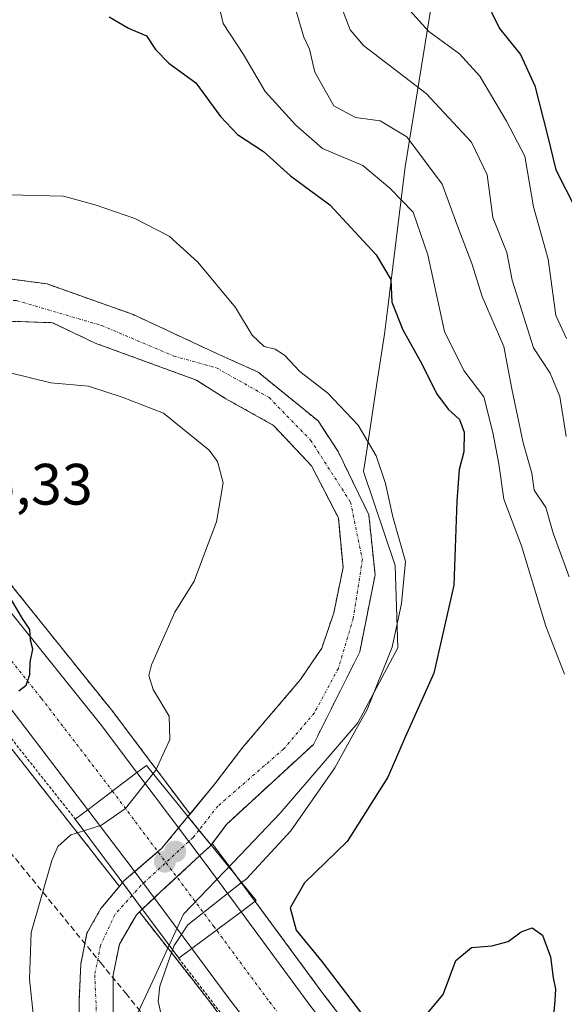
# Model space of a CAD drawing. Units: metres. Extents: x 610450 to 613899, y 4754768 to 4757137.
# Drawn here: x 613019 to 613113, y 4755774 to 4755943 of the extents above; entities that cross this region are included whole.
import ezdxf
from ezdxf.enums import TextEntityAlignment as Align

# ---------------------------------------------------------------- set-up
doc = ezdxf.new("R2010")
doc.units = ezdxf.units.M
doc.header["$MEASUREMENT"] = 0
for name, pattern in [('TRAZO_Y_PUNTO', [1, 0.5, -0.25, 0, -0.25]), ('TRAZOS', [0.75, 0.5, -0.25]), ('TRAZOSX2', [1.5, 1, -0.5])]:
    doc.linetypes.add(name, pattern=pattern)
for name, color, linetype, lineweight in [('Alambrada', 19, 'TRAZOS', 0), ('Arbolado forestal', 92, 'TRAZOS', 0), ('Arbolado forestal CxS', 92, 'Continuous', 0), ('Carretera de calzada única', 19, 'Continuous', 13), ('Carretera de calzada única Cxs', 19, 'Continuous', 13), ('Carretera de calzada única eje', 19, 'TRAZO_Y_PUNTO', 0), ('Carátula', 7, 'Continuous', 5), ('Conducción de agua lineal', 5, 'TRAZOSX2', 0), ('Corriente natural Cxs', 5, 'Continuous', 13), ('Corriente natural eje', 5, 'TRAZO_Y_PUNTO', 0), ('Corriente natural eje oculto', 252, 'TRAZO_Y_PUNTO', 0), ('Corriente natural oculto Cxs', 252, 'Continuous', 13), ('Corriente natural superficial', 5, 'Continuous', 13), ('Corriente natural superficial oculto', 252, 'TRAZO_Y_PUNTO', 13), ('Curva de nivel maestra', 36, 'Continuous', 30), ('Curva de nivel normal', 36, 'Continuous', 0), ('Entidad de ámbito territorial', 19, 'Continuous', 0), ('Entidad de ámbito territorial CxS', 92, 'Continuous', 0), ('Núcleo urbano', 19, 'Continuous', 0), ('Núcleo urbano CxS', 19, 'Continuous', 0), ('Puente', 1, 'Continuous', 0), ('Puente Cxs', 1, 'Continuous', 13), ('Punto de cota en construcción elevada', 7, 'Continuous', 0), ('Punto de cota en terreno', 7, 'Continuous', 0), ('Rótulo de punto de cota en terreno', 19, 'Continuous', 0), ('Suelo desnudo', 252, 'Continuous', 0), ('Suelo desnudo CxS', 43, 'Continuous', 0)]:
    doc.layers.add(name, color=color, linetype=linetype, lineweight=lineweight)
doc.styles.add('Arial', font='txt', dxfattribs={"height": 0.2})

# ---------------------------------------------------------------- blocks, each defined once
blk = doc.blocks.new('*U151')
at = {"layer": 'Arbolado forestal CxS', "color": 92, "linetype": 'Continuous', "lineweight": 0}
for points in [[(612857.16, 4755944.28, 519.39), (612863.51, 4755939.25, 518.97), (612868.53, 4755935.81, 518.59), (612872.77, 4755931.58, 518.87), (612875.41, 4755929.72, 519.03), (612882.29, 4755925.23, 518.72), (612890.23, 4755921.26, 518.77), (612902.93, 4755914.38, 519.42), (612915.1, 4755908.03, 518.54), (612923.3, 4755904.32, 518.17), (612930.71, 4755901.41, 518.79), (612937.85, 4755900.09, 518.87), (612943.41, 4755899.03, 518.7), (612947.45, 4755897.29, 518.66), (612957.15, 4755895.42, 518.29), (613036.28, 4755794.37, 515.61), (613036.19, 4755794.26, 515.6), (613036.08, 4755794.12, 515.59), (613033.1, 4755790.55, 515.53), (613030.72, 4755786.32, 515.68), (613029.66, 4755781.03, 515.78), (613029.4, 4755774.94, 515.71), (613029.4, 4755767.27, 515.73)], [(613035.22, 4755772.83, 516.56), (613035.22, 4755779.18, 516.65), (613036.28, 4755784.47, 515.65), (613039.19, 4755789.5, 515.84), (613039.71, 4755789.99, 515.89), (613048.69, 4755778.53, 522.64), (613052.36, 4755773.78, 523.41)]]:
    blk.add_polyline3d(points, dxfattribs=at)
blk = doc.blocks.new('*U160')
at = {"layer": 'Arbolado forestal CxS', "color": 92, "linetype": 'Continuous', "lineweight": 0}
for points in [[(613086.92, 4755755.55, 523.55), (613071.2, 4755775.99, 523.9), (613059.59, 4755791.77, 522.37), (613059.58, 4755791.77, 522.37), (613053.41, 4755800.13, 516.15), (613052.22, 4755801.72, 516.06), (613054.64, 4755805.01, 516.18), (613069.58, 4755818.76, 516.15), (613077.52, 4755834.63, 516.98), (613080.16, 4755847.86, 516.49), (613079.1, 4755858.18, 516.79), (613073.81, 4755869.03, 517.03), (613070.37, 4755874.32, 517.45), (613060.08, 4755882.7, 517.59), (613053.23, 4755885.78, 517.56), (613038.62, 4755892.6, 517.88), (613023.86, 4755897.84, 517.67), (613008.46, 4755899.91, 517.84)], [(613015.76, 4755891.49, 517.52), (613024.81, 4755891.18, 517.27), (613032.11, 4755887.68, 517.22), (613049.51, 4755881.31, 517.11), (613054.54, 4755878.13, 517.01), (613062.75, 4755873.55, 516.7), (613069.26, 4755866.57, 516.65), (613073.86, 4755857.68, 516.48), (613074.66, 4755849.11, 516.59), (613073.07, 4755841.33, 516.75), (613071.01, 4755835.3, 516.7), (613067.36, 4755829.9, 516.37), (613057.48, 4755818.27, 516.47), (613052.68, 4755811.98, 516.2), (613052.68, 4755811.98, 516.2), (613048.4, 4755806.78, 515.97), (613041.68, 4755815.7, 521.66), (613041.68, 4755815.71, 521.66), (613035.43, 4755824.02, 523.42), (613035.37, 4755824.1, 523.43), (613018.23, 4755845.49, 524.4)]]:
    blk.add_polyline3d(points, dxfattribs=at)
blk = doc.blocks.new('*U161')
at = {"layer": 'Suelo desnudo CxS', "color": 43, "linetype": 'Continuous', "lineweight": 0}
for points in [[(613029.4, 4755767.27, 515.73), (613029.4, 4755774.94, 515.71), (613029.66, 4755781.03, 515.78), (613030.72, 4755786.32, 515.68), (613033.1, 4755790.55, 515.53), (613036.08, 4755794.12, 515.59), (613036.19, 4755794.26, 515.6), (613036.28, 4755794.37, 515.61), (613036.82, 4755795.01, 515.67), (613037.07, 4755795.32, 515.71), (613043.57, 4755800.92, 516.45), (613048.05, 4755806.36, 515.97), (613048.4, 4755806.78, 515.97), (613052.68, 4755811.98, 516.2), (613057.48, 4755818.27, 516.47), (613067.36, 4755829.9, 516.37), (613071.01, 4755835.3, 516.7), (613073.07, 4755841.33, 516.75), (613074.66, 4755849.11, 516.59), (613073.86, 4755857.68, 516.48), (613069.26, 4755866.57, 516.65), (613062.75, 4755873.55, 516.7), (613054.54, 4755878.13, 517.01), (613049.51, 4755881.31, 517.11), (613032.11, 4755887.68, 517.22), (613024.81, 4755891.18, 517.27), (613015.76, 4755891.49, 517.52)], [(613008.46, 4755899.91, 517.84), (613023.86, 4755897.84, 517.67), (613023.86, 4755897.84, 517.67), (613038.62, 4755892.6, 517.88), (613053.23, 4755885.78, 517.56), (613060.08, 4755882.7, 517.59), (613070.37, 4755874.32, 517.45), (613073.81, 4755869.03, 517.03), (613079.1, 4755858.18, 516.79), (613080.16, 4755847.86, 516.49), (613077.52, 4755834.63, 516.98), (613069.58, 4755818.76, 516.15), (613054.64, 4755805.01, 516.18), (613052.22, 4755801.72, 516.06), (613052.03, 4755801.47, 516.06), (613051.83, 4755801.2, 516.06), (613050.83, 4755800.34, 516.1), (613043.42, 4755793.46, 516.7), (613040.21, 4755790.45, 515.92), (613039.71, 4755789.99, 515.89), (613039.19, 4755789.5, 515.84), (613036.28, 4755784.47, 515.65), (613035.22, 4755779.18, 516.65), (613035.22, 4755772.83, 516.56)]]:
    blk.add_polyline3d(points, dxfattribs=at)
blk = doc.blocks.new('*U203')
at = {"layer": 'Curva de nivel normal', "color": 36, "linetype": 'Continuous', "lineweight": 0}
blk.add_polyline3d([(613113.44, 4755847.54, 535), (613110.73, 4755855.02, 535), (613109.48, 4755859.43, 535), (613107.47, 4755862.43, 535), (613107.06, 4755865.34, 535), (613105.6, 4755870.55, 535), (613103.6, 4755879.8, 535), (613102.24, 4755887.08, 535), (613098.53, 4755895.7, 535), (613096.79, 4755901.32, 535), (613094.36, 4755907.64, 535), (613091.7, 4755914.98, 535), (613085.6, 4755923.1, 535), (613081.02, 4755925.85, 535), (613076.81, 4755926.42, 535), (613073.07, 4755928.44, 535), (613069.8, 4755934.19, 535), (613068.89, 4755938.18, 535), (613067.95, 4755940.24, 535), (613063.82, 4755954.29, 535)], dxfattribs=at)
blk = doc.blocks.new('5PATER')
at = {"layer": 'Carátula', "linetype": 'Continuous', "lineweight": 5}
h = blk.add_hatch(color=250, dxfattribs=at)
edge = h.paths.add_edge_path()
edge.add_ellipse((0, 0.01), major_axis=(-1.33, -1.34), ratio=0.999422, start_angle=0, end_angle=360)
blk = doc.blocks.new('5PANOT')
at = {"layer": 'Carátula', "linetype": 'Continuous', "lineweight": 5}
h = blk.add_hatch(color=1, dxfattribs=at)
edge = h.paths.add_edge_path()
edge.add_arc((0, 0), 1.89, 270.0012, 630.0012)

msp = doc.modelspace()

# ---------------------------------------------------------------- linework, layer by layer
at = {"layer": 'Alambrada', "color": 19, "linetype": 'TRAZOS', "lineweight": 0}
for points in [[(612974.46, 4755876.63, 525.68), (612984.29, 4755863.54, 528.48), (612996.53, 4755847.39, 527.06), (613007.72, 4755832.56, 525.52), (613010.29, 4755829.16, 524.89), (613028.71, 4755805.92, 524.73)], [(613046.48, 4755782.02, 529.17), (613069.29, 4755752.18, 523.84), (613067.73, 4755750.71, 524.1), (613120.86, 4755681.67, 522.81), (613162.97, 4755631.73, 521.63), (613232.09, 4755548.35, 519.5), (613260.46, 4755513.14, 518.46), (613264.07, 4755508.16, 518.31), (613268.65, 4755499.58, 518.17), (613271.57, 4755487.1, 518.05), (613273.58, 4755487.05, 518.11)]]:
    msp.add_polyline3d(points, dxfattribs=at)
at = {"layer": 'Arbolado forestal', "color": 92, "linetype": 'TRAZOS', "lineweight": 0}
for points in [[(613052.22, 4755801.72, 516.06), (613054.64, 4755805.01, 516.18), (613069.58, 4755818.76, 516.15), (613077.52, 4755834.63, 516.98), (613080.16, 4755847.86, 516.49), (613079.1, 4755858.18, 516.79), (613073.81, 4755869.03, 517.03), (613070.37, 4755874.32, 517.45), (613060.08, 4755882.7, 517.59), (613053.23, 4755885.78, 517.56), (613038.62, 4755892.6, 517.88), (613023.86, 4755897.84, 517.67), (613008.46, 4755899.91, 517.84), (612996.87, 4755900.38, 518.06), (612986.55, 4755900.54, 518.6), (612977.52, 4755900.72, 518.3)], [(612957.14, 4755895.42, 518.29), (613036.28, 4755794.37, 515.61)], [(612983.86, 4755892.63, 517.63), (613002.03, 4755893, 517.18), (613006.24, 4755892.45, 517.36), (613015.76, 4755891.49, 517.52), (613024.81, 4755891.18, 517.27), (613032.11, 4755887.68, 517.22), (613049.51, 4755881.31, 517.11), (613054.54, 4755878.13, 517.01), (613062.75, 4755873.55, 516.7), (613069.26, 4755866.57, 516.65), (613073.86, 4755857.68, 516.48), (613074.66, 4755849.11, 516.59), (613073.07, 4755841.33, 516.75), (613071.01, 4755835.3, 516.7), (613067.36, 4755829.9, 516.37), (613057.48, 4755818.27, 516.47), (613052.68, 4755811.99, 516.2), (613048.4, 4755806.78, 515.97)], [(612983.86, 4755892.63, 517.63), (612985.74, 4755890.23, 517.49), (612988.33, 4755886.84, 519.16), (612998.08, 4755874, 523.78), (613000.24, 4755871.16, 523.57), (613000.31, 4755871.06, 523.57), (613018.23, 4755845.49, 524.4), (613035.37, 4755824.1, 523.43), (613035.43, 4755824.02, 523.42), (613041.68, 4755815.71, 521.66), (613041.68, 4755815.7, 521.66), (613048.4, 4755806.78, 515.97)], [(613145.82, 4755681.02, 522.28), (613104.17, 4755732.91, 523.07), (613093.75, 4755746.39, 523.38), (613086.92, 4755755.55, 523.55), (613071.2, 4755775.99, 523.9), (613059.59, 4755791.77, 522.37), (613059.58, 4755791.77, 522.37), (613059.58, 4755791.78, 522.36), (613056.39, 4755796.1, 518.34), (613053.41, 4755800.13, 516.15), (613052.22, 4755801.72, 516.06)], [(613036.28, 4755794.37, 515.61), (613036.19, 4755794.26, 515.6), (613036.08, 4755794.12, 515.59), (613033.1, 4755790.55, 515.53), (613030.72, 4755786.32, 515.68), (613029.66, 4755781.03, 515.78), (613029.4, 4755774.94, 515.71), (613029.4, 4755767.27, 515.73), (613030.19, 4755757.75, 515.79), (613032.31, 4755747.96, 514.88), (613038.13, 4755728.64, 515), (613043.69, 4755710.12, 514.43), (613048.19, 4755698.21, 514.1), (613055.67, 4755681.32, 514.27), (613060.74, 4755672.43, 514.73), (613064.26, 4755667.03, 515.18), (613067.79, 4755661.65, 515.42), (613069.98, 4755658.31, 514.66), (613081.52, 4755645.03, 513.83), (613088.93, 4755633.66, 513.58), (613099.78, 4755616.99, 513.76), (613111.16, 4755597.94, 513.2), (613119.89, 4755584.71, 513.75)], [(613122.8, 4755593.97, 514.39), (613107.72, 4755615.13, 513.31), (613096.6, 4755634.45, 513.68), (613086.81, 4755650.32, 513.98), (613077.55, 4755661.44, 514.59), (613069.88, 4755672.02, 515.17), (613061.94, 4755684.98, 514.49), (613054.8, 4755698.48, 514.45), (613050.83, 4755708.8, 514.23), (613047.66, 4755719.38, 514.64), (613043.95, 4755731.02, 514.76), (613039.72, 4755744.25, 514.91), (613036.81, 4755756.95, 515.64), (613035.75, 4755764.89, 516.33), (613035.22, 4755772.83, 516.56), (613035.22, 4755779.18, 516.65), (613036.28, 4755784.47, 515.65), (613039.19, 4755789.5, 515.84), (613039.71, 4755789.99, 515.89)], [(613039.71, 4755789.99, 515.89), (613048.69, 4755778.53, 522.64), (613052.36, 4755773.78, 523.41), (613052.91, 4755773.04, 523.45), (613061.79, 4755761.57, 523.65)]]:
    msp.add_polyline3d(points, dxfattribs=at)
at = {"layer": 'Carretera de calzada única', "color": 19, "linetype": 'Continuous', "lineweight": 13}
for points in [[(612985.94, 4755885.02, 522.25), (612995.69, 4755872.18, 525.02), (612997.85, 4755869.34, 524.85), (613015.83, 4755843.69, 524.96), (613033.03, 4755822.22, 524.37), (613039.28, 4755813.9, 523.1)], [(613030.85, 4755807.52, 523.51), (613012.82, 4755831.09, 524.75), (613010.26, 4755834.48, 524.91), (612999.07, 4755849.31, 525.04), (612986.83, 4755865.46, 525.38), (612976.96, 4755878.46, 525.6)], [(613039.28, 4755813.9, 523.1), (613030.85, 4755807.52, 523.51)], [(613039.28, 4755813.9, 523.1), (613030.85, 4755807.52, 523.51)], [(613039.28, 4755813.9, 523.1), (613051.01, 4755798.34, 516.29), (613057.17, 4755789.99, 523.24)], [(613048.73, 4755783.71, 523.15), (613038.33, 4755797.73, 515.92), (613030.85, 4755807.52, 523.51)], [(613048.73, 4755783.71, 523.15), (613052.96, 4755786.86, 524.11), (613057.17, 4755789.99, 523.24)], [(613048.73, 4755783.71, 523.15), (613052.96, 4755786.86, 524.11), (613057.17, 4755789.99, 523.24)], [(613057.17, 4755789.99, 523.24), (613068.8, 4755774.19, 523.97), (613084.53, 4755753.74, 523.6), (613112.6, 4755716.07, 522.92), (613126.28, 4755698.22, 522.63), (613137.33, 4755684.39, 522.25), (613147.98, 4755670.5, 521.92), (613185.94, 4755625.67, 521.02), (613231.5, 4755573.58, 520.19), (613262.94, 4755537.34, 519.31), (613271.85, 4755527.08, 519.11)], [(613195.78, 4755597.85, 520.57), (613188.1, 4755607.86, 520.91), (613154.92, 4755646.46, 521.84), (613139, 4755665.73, 522.25), (613100.48, 4755715.76, 523.12), (613074.82, 4755749.63, 523.7), (613055.3, 4755774.85, 524.03), (613048.73, 4755783.71, 523.15)]]:
    msp.add_polyline3d(points, dxfattribs=at)
at = {"layer": 'Carretera de calzada única Cxs', "color": 19, "linetype": 'Continuous', "lineweight": 13}
for points in [[(613039.28, 4755813.9, 523.1), (613030.85, 4755807.52, 523.51), (613012.82, 4755831.09, 524.75), (613010.26, 4755834.48, 524.91), (612999.07, 4755849.31, 525.04), (612986.83, 4755865.46, 525.38), (612976.96, 4755878.46, 525.6), (612985.94, 4755885.02, 522.25), (612995.69, 4755872.18, 525.02), (612997.85, 4755869.34, 524.85), (613015.83, 4755843.69, 524.96), (613033.03, 4755822.22, 524.37), (613039.28, 4755813.9, 523.1)], [(613057.17, 4755789.99, 523.24), (613052.96, 4755786.86, 524.11), (613048.73, 4755783.71, 523.15), (613038.33, 4755797.73, 515.92), (613030.85, 4755807.52, 523.51), (613039.28, 4755813.9, 523.1), (613051.01, 4755798.34, 516.29), (613057.17, 4755789.99, 523.24)]]:
    msp.add_polyline3d(points, close=True, dxfattribs=at)
msp.add_polyline3d([(613139, 4755665.73, 522.25), (613100.48, 4755715.76, 523.12), (613074.82, 4755749.63, 523.7), (613055.3, 4755774.85, 524.03), (613048.73, 4755783.71, 523.15), (613052.96, 4755786.86, 524.11), (613057.17, 4755789.99, 523.24), (613068.8, 4755774.19, 523.97), (613084.53, 4755753.74, 523.6), (613112.6, 4755716.07, 522.92), (613126.28, 4755698.22, 522.63)], dxfattribs=at)
at = {"layer": 'Carretera de calzada única eje', "color": 19, "linetype": 'TRAZO_Y_PUNTO', "lineweight": 0}
for points in [[(612981.44, 4755881.74, 525.2), (612985.14, 4755876.89, 525.6), (612991.26, 4755868.82, 525.5), (612992.33, 4755867.4, 525.47), (612998.46, 4755859.33, 525.37), (613007.46, 4755846.5, 525.18), (613013.05, 4755839.09, 525.09), (613014.32, 4755837.4, 525.06), (613022.92, 4755826.66, 524.89), (613035.1, 4755810.73, 524.12)], [(613035.1, 4755810.73, 524.12), (613052.45, 4755787.53, 524.02), (613052.96, 4755786.86, 524.11)], [(613052.96, 4755786.86, 524.11), (613053.06, 4755786.72, 524.12), (613062.05, 4755774.52, 524.17), (613071.82, 4755761.91, 523.95), (613079.67, 4755751.68, 523.77), (613092.51, 4755734.75, 523.45), (613106.53, 4755715.91, 523.11), (613113.39, 4755706.99, 522.93), (613132.64, 4755681.97, 522.47), (613138.17, 4755675.06, 522.31), (613143.48, 4755668.1, 522.2), (613151.46, 4755658.48, 521.99), (613170.42, 4755636.06, 521.5), (613187.01, 4755616.76, 521.06)]]:
    msp.add_polyline3d(points, dxfattribs=at)
at = {"layer": 'Conducción de agua lineal', "color": 5, "linetype": 'TRAZOSX2', "lineweight": 0}
msp.add_polyline3d([(612855.7, 4756240.88, 536.48), (612854.96, 4756192.02, 536.11), (612835.87, 4756190.62, 534.69), (612838, 4756159.2, 533.9), (612845.51, 4756115.93, 532.32), (612856.37, 4756069.43, 528.65), (612874.46, 4756016.48, 526.5), (612900.63, 4755958.52, 521.47), (612929.83, 4755914.31, 518.33), (612958.81, 4755875.73, 521.97), (612961.31, 4755872.41, 522.39), (612976.17, 4755852.62, 524.19), (612992.8, 4755830.48, 523.74), (613033.08, 4755781.23, 515.62), (613037.36, 4755776, 517.57), (613055.14, 4755754.27, 522.41), (613058.22, 4755750.52, 522.64), (613190.1, 4755598.21, 520.26), (613227.47, 4755551.16, 519.33)], dxfattribs=at)
at = {"layer": 'Corriente natural Cxs', "color": 5, "linetype": 'Continuous', "lineweight": 13}
for points in [[(613008.46, 4755899.91, 517.84), (613023.86, 4755897.84, 517.67), (613038.62, 4755892.6, 517.88), (613053.23, 4755885.78, 517.56), (613060.08, 4755882.7, 517.59), (613070.37, 4755874.32, 517.45), (613073.81, 4755869.03, 517.03), (613079.1, 4755858.18, 516.79), (613080.16, 4755847.86, 516.49), (613077.52, 4755834.63, 516.98), (613069.58, 4755818.76, 516.15), (613054.64, 4755805.01, 516.18), (613052.03, 4755801.47, 516.06), (613052.03, 4755801.47, 516.06), (613049.93, 4755804.04, 515.95), (613048.05, 4755806.36, 515.97), (613052.68, 4755811.98, 516.2), (613057.48, 4755818.27, 516.47), (613067.36, 4755829.9, 516.37), (613071.01, 4755835.3, 516.7), (613073.07, 4755841.33, 516.75), (613074.66, 4755849.11, 516.59), (613073.86, 4755857.68, 516.48), (613069.26, 4755866.57, 516.65), (613062.75, 4755873.55, 516.7), (613054.54, 4755878.13, 517.01), (613049.51, 4755881.31, 517.11), (613032.11, 4755887.68, 517.22), (613024.81, 4755891.18, 517.27), (613015.76, 4755891.49, 517.52)], [(613029.4, 4755767.27, 515.73), (613029.4, 4755774.94, 515.71), (613029.66, 4755781.03, 515.78), (613030.72, 4755786.32, 515.68), (613033.1, 4755790.55, 515.53), (613036.08, 4755794.12, 515.59), (613036.19, 4755794.26, 515.6), (613036.82, 4755795.01, 515.67), (613038.45, 4755792.81, 515.7), (613040.21, 4755790.45, 515.92), (613040.21, 4755790.45, 515.92), (613039.19, 4755789.5, 515.84), (613036.28, 4755784.47, 515.65), (613035.22, 4755779.18, 516.65), (613035.22, 4755772.83, 516.56)]]:
    msp.add_polyline3d(points, dxfattribs=at)
at = {"layer": 'Corriente natural eje', "color": 5, "linetype": 'TRAZO_Y_PUNTO', "lineweight": 0}
for points in [[(612979.88, 4755895.61, 517.83), (612998.3, 4755896.1, 517.47), (613018.62, 4755894.99, 517.24), (613033.22, 4755890.7, 517.42), (613045.61, 4755885.46, 517.07), (613052.95, 4755883.42, 517), (613061.96, 4755878.32, 516.75), (613069.1, 4755871.01, 516.82), (613075.93, 4755860.38, 516.49), (613077.99, 4755850.54, 516.38), (613076.4, 4755840.38, 516.35), (613073.86, 4755831.8, 516.93), (613069.74, 4755824.18, 516.09), (613064.5, 4755817.99, 516.11), (613053.19, 4755808.17, 516.1), (613049.93, 4755804.04, 515.95)], [(613038.45, 4755792.81, 515.7), (613035.49, 4755789.5, 515.54), (613033.04, 4755784.2, 515.41), (613032.05, 4755779.18, 515.43), (613032.31, 4755773.62, 515.56), (613032.31, 4755767.53, 515.43), (613032.84, 4755762.24, 515.66), (613033.63, 4755756.69, 515.34), (613034.96, 4755750.07, 514.91), (613044.48, 4755720.44, 514.51), (613047.13, 4755709.33, 514.1), (613050.83, 4755700.6, 514.09), (613059.3, 4755681.81, 514.19), (613066.44, 4755670.43, 515.06), (613073.59, 4755660.38, 514.3), (613083.82, 4755647.34, 513.74), (613085.74, 4755644.65, 513.68), (613098.72, 4755623.34, 513.4), (613113.8, 4755598.99, 513.46)]]:
    msp.add_polyline3d(points, dxfattribs=at)
at = {"layer": 'Corriente natural eje oculto', "color": 252, "linetype": 'TRAZO_Y_PUNTO', "lineweight": 0}
msp.add_polyline3d([(613049.93, 4755804.04, 515.95), (613048.93, 4755802.77, 515.99), (613039.98, 4755794.52, 515.84), (613038.45, 4755792.81, 515.7)], dxfattribs=at)
at = {"layer": 'Corriente natural oculto Cxs', "color": 252, "linetype": 'Continuous', "lineweight": 13}
msp.add_polyline3d([(613052.03, 4755801.47, 516.06), (613051.83, 4755801.2, 516.06), (613050.83, 4755800.34, 516.1), (613043.42, 4755793.46, 516.7), (613040.21, 4755790.45, 515.92), (613038.45, 4755792.81, 515.7), (613036.82, 4755795.01, 515.67), (613037.07, 4755795.32, 515.71), (613043.57, 4755800.92, 516.45), (613048.05, 4755806.36, 515.97), (613049.93, 4755804.04, 515.95), (613052.03, 4755801.47, 516.06)], close=True, dxfattribs=at)
at = {"layer": 'Corriente natural superficial', "color": 5, "linetype": 'Continuous', "lineweight": 13}
for points in [[(612975.97, 4755900.75, 518.29), (612986.55, 4755900.54, 518.6), (612996.87, 4755900.38, 518.06), (613008.46, 4755899.91, 517.84), (613023.86, 4755897.84, 517.67), (613038.62, 4755892.6, 517.88), (613053.23, 4755885.78, 517.56), (613060.08, 4755882.7, 517.59), (613070.37, 4755874.32, 517.45), (613073.81, 4755869.03, 517.03), (613079.1, 4755858.18, 516.79), (613080.16, 4755847.86, 516.49), (613077.52, 4755834.63, 516.98), (613069.58, 4755818.76, 516.15), (613054.64, 4755805.01, 516.18), (613052.03, 4755801.47, 516.06)], [(613048.05, 4755806.36, 515.97), (613052.68, 4755811.98, 516.2), (613057.48, 4755818.27, 516.47), (613067.36, 4755829.9, 516.37), (613071.01, 4755835.3, 516.7), (613073.07, 4755841.33, 516.75), (613074.66, 4755849.11, 516.59), (613073.86, 4755857.68, 516.48), (613069.26, 4755866.57, 516.65), (613062.75, 4755873.55, 516.7), (613054.54, 4755878.13, 517.01), (613049.51, 4755881.31, 517.11), (613032.11, 4755887.68, 517.22), (613024.81, 4755891.18, 517.27), (613015.76, 4755891.49, 517.52), (613006.24, 4755892.45, 517.36), (613002.03, 4755893, 517.18), (612982.18, 4755892.59, 517.82)], [(613048.05, 4755806.36, 515.97), (613049.93, 4755804.04, 515.95), (613052.03, 4755801.47, 516.06)], [(613119.89, 4755584.71, 513.75), (613111.16, 4755597.94, 513.2), (613099.78, 4755616.99, 513.76), (613088.93, 4755633.66, 513.58), (613081.52, 4755645.03, 513.83), (613069.99, 4755658.31, 514.66), (613067.79, 4755661.65, 515.42), (613064.26, 4755667.03, 515.18), (613060.74, 4755672.43, 514.73), (613055.67, 4755681.32, 514.27), (613048.19, 4755698.21, 514.1), (613043.69, 4755710.12, 514.43), (613038.13, 4755728.64, 515), (613032.31, 4755747.96, 514.88), (613030.19, 4755757.75, 515.79), (613029.4, 4755767.27, 515.73), (613029.4, 4755774.94, 515.71), (613029.66, 4755781.03, 515.78), (613030.72, 4755786.32, 515.68), (613033.1, 4755790.55, 515.53), (613036.08, 4755794.12, 515.59), (613036.19, 4755794.26, 515.6), (613036.82, 4755795.01, 515.67)], [(613040.21, 4755790.45, 515.92), (613038.45, 4755792.81, 515.7), (613036.82, 4755795.01, 515.67)], [(613040.21, 4755790.45, 515.92), (613039.19, 4755789.5, 515.84), (613036.28, 4755784.47, 515.65), (613035.22, 4755779.18, 516.65), (613035.22, 4755772.83, 516.56), (613035.75, 4755764.89, 516.33), (613036.81, 4755756.95, 515.64), (613039.72, 4755744.25, 514.91), (613043.95, 4755731.02, 514.76), (613047.66, 4755719.38, 514.64), (613050.83, 4755708.8, 514.23), (613054.8, 4755698.48, 514.45), (613061.94, 4755684.98, 514.49), (613069.88, 4755672.02, 515.17), (613077.55, 4755661.44, 514.59), (613086.81, 4755650.32, 513.98), (613096.6, 4755634.45, 513.68), (613107.72, 4755615.13, 513.31), (613122.8, 4755593.97, 514.39)]]:
    msp.add_polyline3d(points, dxfattribs=at)
at = {"layer": 'Corriente natural superficial oculto', "color": 252, "linetype": 'TRAZO_Y_PUNTO', "lineweight": 13}
for points in [[(613036.82, 4755795.01, 515.67), (613037.07, 4755795.32, 515.71), (613043.57, 4755800.92, 516.45), (613048.05, 4755806.36, 515.97)], [(613048.05, 4755806.36, 515.97), (613049.93, 4755804.04, 515.95), (613052.03, 4755801.47, 516.06)], [(613052.03, 4755801.47, 516.06), (613051.83, 4755801.2, 516.06), (613050.83, 4755800.34, 516.1), (613043.42, 4755793.46, 516.7), (613040.21, 4755790.45, 515.92)], [(613040.21, 4755790.45, 515.92), (613038.45, 4755792.81, 515.7), (613036.82, 4755795.01, 515.67)]]:
    msp.add_polyline3d(points, dxfattribs=at)
at = {"layer": 'Curva de nivel maestra', "color": 36, "linetype": 'Continuous', "lineweight": 30}
for points in [[(613098.84, 4755947.27, 550), (613101.51, 4755941.7, 550), (613105.14, 4755937.24, 550), (613107.58, 4755931.87, 550), (613109.82, 4755923.1, 550), (613111.17, 4755917.46, 550), (613114.57, 4755910.82, 550)], [(613034.54, 4755943.71, 525), (613037.82, 4755941.75, 525), (613040.92, 4755940.43, 525), (613042.5, 4755938.09, 525), (613044.78, 4755935.73, 525), (613049.42, 4755932.37, 525), (613053.63, 4755926.58, 525), (613056.54, 4755923.49, 525), (613061.03, 4755920.56, 525), (613065.62, 4755916.41, 525), (613072.4, 4755911.44, 525), (613080.33, 4755902.83, 525), (613082.88, 4755898.59, 525), (613083.05, 4755894.7, 525), (613084.9, 4755889.95, 525), (613088.16, 4755884.11, 525), (613090.72, 4755879.01, 525), (613092.7, 4755876.32, 525), (613094.66, 4755874.55, 525), (613095.44, 4755872.4, 525), (613095.4, 4755868.99, 525), (613094.6, 4755865.98, 525), (613094.2, 4755860.51, 525), (613093.66, 4755846.12, 525), (613090.24, 4755830.97, 525), (613085.35, 4755820.02, 525), (613082.34, 4755813.1, 525), (613075.37, 4755802.07, 525), (613068.05, 4755794.96, 525), (613065.59, 4755790.7, 525), (613066.62, 4755786.86, 525), (613071, 4755781.44, 525), (613079.32, 4755770.61, 525)], [(613019.01, 4755827.96, 525), (613020.26, 4755828.95, 525), (613020.94, 4755830.77, 525), (613020.97, 4755832.87, 525), (613021.44, 4755835.13, 525), (613021.03, 4755836.65, 525), (613020.89, 4755838.51, 525), (613019.68, 4755840.38, 525), (613017.1, 4755844.7, 525)], [(613089.23, 4755772.67, 525), (613091.85, 4755775.77, 525), (613094.01, 4755781.66, 525), (613096.72, 4755783.89, 525), (613100.2, 4755784.15, 525), (613102.98, 4755784.91, 525), (613105.21, 4755786.55, 525), (613107.13, 4755787.24, 525), (613108.9, 4755785.98, 525), (613110.29, 4755782.25, 525), (613110.72, 4755778.67, 525), (613111.12, 4755776.74, 525), (613111.01, 4755774.78, 525), (613110.64, 4755770.89, 525)]]:
    msp.add_polyline3d(points, dxfattribs=at)
at = {"layer": 'Curva de nivel normal', "color": 36, "linetype": 'Continuous', "lineweight": 0}
for points in [[(613112.94, 4755871.64, 540), (613111.87, 4755878.49, 540), (613110.22, 4755882.5, 540), (613107.35, 4755886.89, 540), (613103.71, 4755898.47, 540), (613102.76, 4755903.25, 540), (613100.38, 4755909.23, 540), (613099.38, 4755916.56, 540), (613096.7, 4755922.2, 540), (613088.94, 4755930.52, 540), (613078.2, 4755938.77, 540), (613075.91, 4755941.49, 540), (613073.36, 4755948.1, 540)], [(613053.19, 4755946.45, 530), (613054.08, 4755942.58, 530), (613057.58, 4755937.26, 530), (613061.28, 4755930.9, 530), (613066.57, 4755925.13, 530), (613071.12, 4755921.07, 530), (613078.06, 4755918.18, 530), (613082.71, 4755914.28, 530), (613086.7, 4755910.14, 530), (613089.24, 4755902.81, 530), (613092.06, 4755889.68, 530), (613095.37, 4755882.99, 530), (613098.84, 4755878.46, 530), (613100.36, 4755872.31, 530), (613101.41, 4755866.94, 530), (613102.25, 4755860.85, 530), (613105.28, 4755852.84, 530), (613109.44, 4755839.06, 530), (613112.67, 4755830.79, 530)], [(613084.44, 4755946.68, 545), (613089.38, 4755941.2, 545), (613094.62, 4755937.36, 545), (613098.14, 4755933.5, 545), (613102.72, 4755925.77, 545), (613105.86, 4755919.77, 545), (613107.34, 4755911.1, 545), (613109.87, 4755902.1, 545), (613111.18, 4755892.41, 545), (613113, 4755888.48, 545)], [(613057.26, 4755795.03, 520), (613058.08, 4755795.68, 520), (613065.72, 4755803.92, 520), (613073.28, 4755814.74, 520), (613076.33, 4755820.34, 520), (613078.82, 4755824.77, 520), (613083.12, 4755835.44, 520), (613084.68, 4755842.96, 520), (613085.4, 4755850.14, 520), (613083.2, 4755857.82, 520), (613081.94, 4755863.56, 520), (613080.35, 4755868.31, 520), (613077.27, 4755873.56, 520), (613072.03, 4755879.05, 520), (613067.22, 4755882.78, 520), (613064.6, 4755885.62, 520), (613063.03, 4755886.65, 520), (613061.12, 4755887.07, 520), (613059.06, 4755889.01, 520), (613056.18, 4755893.8, 520), (613049.76, 4755901.6, 520), (613044.8, 4755906.04, 520), (613038.92, 4755909.09, 520), (613032.32, 4755911.36, 520), (613026.67, 4755912.92, 520), (613017.34, 4755913.15, 520)], [(613017.74, 4755882.54, 520), (613024.53, 4755880.85, 520), (613030.98, 4755880.26, 520), (613036.78, 4755878.37, 520), (613043.83, 4755875.66, 520), (613051.7, 4755869.29, 520), (613053.14, 4755867.34, 520), (613054.07, 4755863.68, 520), (613052.96, 4755857, 520), (613050.74, 4755851.1, 520), (613049.14, 4755846.77, 520), (613045.82, 4755841.44, 520), (613041.82, 4755832.44, 520), (613041.36, 4755830.58, 520), (613042.06, 4755828.18, 520), (613044.85, 4755823.6, 520), (613044.92, 4755819.61, 520), (613042.51, 4755814.3, 520), (613042.06, 4755813.73, 520)], [(613042.06, 4755813.73, 520), (613037.32, 4755807.77, 520), (613033.22, 4755804.86, 520), (613030.2, 4755803.91, 520)], [(613021.48, 4755772.5, 520), (613020.83, 4755778.45, 520), (613021.15, 4755786.43, 520), (613024.67, 4755798.82, 520), (613025.7, 4755801.2, 520), (613027.94, 4755803.2, 520), (613030.2, 4755803.91, 520)], [(613057.26, 4755795.03, 520), (613048.04, 4755787.77, 520), (613045.67, 4755784.24, 520), (613045.4, 4755783.47, 520)], [(613045.4, 4755783.47, 520), (613043.21, 4755777.24, 520), (613042.93, 4755774.65, 520), (613043.76, 4755771.05, 520), (613046.71, 4755766.66, 520), (613049.05, 4755761.57, 520), (613052.05, 4755752.95, 520), (613055.7, 4755744.32, 520), (613056.91, 4755735.66, 520), (613059, 4755722.68, 520), (613062.36, 4755710.06, 520), (613065.82, 4755702.77, 520), (613072.78, 4755689.45, 520), (613082.4, 4755674.86, 520), (613089.01, 4755668, 520), (613093.66, 4755666.2, 520), (613101.64, 4755665.95, 520), (613104.82, 4755664.5, 520), (613106.76, 4755661.38, 520), (613111.12, 4755657.26, 520), (613114.65, 4755654.9, 520)]]:
    msp.add_polyline3d(points, dxfattribs=at)
at = {"layer": 'Entidad de ámbito territorial', "color": 19, "linetype": 'Continuous', "lineweight": 0}
msp.add_polyline3d([(613038.66, 4755770.92, 517.63), (613042, 4755778.14, 519.17), (613047.31, 4755789.59, 520.5), (613057.04, 4755799.79, 516.56), (613063.88, 4755806.95, 518.33), (613077.19, 4755822.45, 518.54), (613084.09, 4755835.35, 519.92), (613083.59, 4755849.46, 518.06), (613078.2, 4755865.6, 518.07), (613078.42, 4755867.03, 518.54), (613078.81, 4755869.62, 519.56), (613080.48, 4755880.71, 523.05), (613081.76, 4755889.23, 523.65), (613082.1, 4755891.96, 523.93), (613085.32, 4755917.94, 532.36), (613096.01, 4755983.99, 548.95)], dxfattribs=at)
at = {"layer": 'Entidad de ámbito territorial CxS', "color": 92, "linetype": 'Continuous', "lineweight": 0}
for points in [[(613038.66, 4755770.92, 517.63), (613042, 4755778.14, 519.17), (613047.31, 4755789.59, 520.5), (613057.04, 4755799.79, 516.56), (613063.88, 4755806.95, 518.33), (613077.19, 4755822.45, 518.54), (613084.09, 4755835.35, 519.92), (613083.59, 4755849.46, 518.06), (613078.2, 4755865.6, 518.07), (613078.42, 4755867.03, 518.54), (613078.81, 4755869.62, 519.56), (613080.48, 4755880.71, 523.05), (613081.76, 4755889.23, 523.65), (613082.1, 4755891.96, 523.93), (613085.32, 4755917.94, 532.36), (613096.01, 4755983.99, 548.95)], [(613038.66, 4755770.92, 517.63), (613042, 4755778.13, 519.17), (613047.31, 4755789.59, 520.5), (613057.04, 4755799.79, 516.56), (613063.88, 4755806.95, 518.33), (613077.19, 4755822.45, 518.54), (613084.09, 4755835.35, 519.92), (613083.59, 4755849.46, 518.06), (613078.2, 4755865.6, 518.07), (613078.42, 4755867.03, 518.54), (613078.81, 4755869.62, 519.56), (613080.48, 4755880.71, 523.05), (613081.76, 4755889.22, 523.65), (613082.1, 4755891.96, 523.93), (613085.32, 4755917.94, 532.36), (613096.01, 4755983.99, 548.95)]]:
    msp.add_polyline3d(points, dxfattribs=at)
at = {"layer": 'Núcleo urbano', "color": 19, "linetype": 'Continuous', "lineweight": 0}
for points in [[(612957.14, 4755895.42, 518.29), (613036.28, 4755794.37, 515.61)], [(612983.86, 4755892.63, 517.63), (612985.74, 4755890.23, 517.49), (612988.33, 4755886.84, 519.16), (612998.08, 4755874, 523.78), (613000.24, 4755871.16, 523.57), (613000.31, 4755871.06, 523.57), (613018.23, 4755845.49, 524.4), (613035.37, 4755824.1, 523.43), (613035.43, 4755824.02, 523.42), (613041.68, 4755815.71, 521.66), (613041.68, 4755815.7, 521.66), (613048.4, 4755806.78, 515.97)], [(613048.4, 4755806.78, 515.97), (613048.05, 4755806.36, 515.97), (613046.44, 4755804.4, 515.97), (613043.57, 4755800.92, 516.45), (613042.88, 4755800.32, 516.44), (613038.93, 4755796.92, 515.91), (613037.07, 4755795.32, 515.71), (613036.82, 4755795.01, 515.67)], [(613052.22, 4755801.72, 516.06), (613052.03, 4755801.47, 516.06), (613051.83, 4755801.2, 516.06), (613050.83, 4755800.34, 516.1), (613050.05, 4755799.62, 516.15), (613046.13, 4755795.98, 517.07), (613043.42, 4755793.46, 516.7), (613042.29, 4755792.4, 516.35), (613040.21, 4755790.45, 515.92), (613039.71, 4755789.99, 515.89)], [(613145.82, 4755681.02, 522.28), (613104.17, 4755732.91, 523.07), (613093.75, 4755746.39, 523.38), (613086.92, 4755755.55, 523.55), (613071.2, 4755775.99, 523.9), (613059.59, 4755791.77, 522.37), (613059.58, 4755791.77, 522.37), (613059.58, 4755791.78, 522.36), (613056.39, 4755796.1, 518.34), (613053.41, 4755800.13, 516.15), (613052.22, 4755801.72, 516.06)], [(613036.82, 4755795.01, 515.67), (613036.28, 4755794.37, 515.61)], [(613039.71, 4755789.99, 515.89), (613048.69, 4755778.53, 522.64), (613052.36, 4755773.78, 523.41), (613052.91, 4755773.04, 523.45), (613061.79, 4755761.57, 523.65)]]:
    msp.add_polyline3d(points, dxfattribs=at)
at = {"layer": 'Núcleo urbano CxS', "color": 19, "linetype": 'Continuous', "lineweight": 0}
msp.add_polyline3d([(612983.87, 4755892.63, 517.63), (612985.74, 4755890.23, 517.49), (612988.33, 4755886.84, 519.16), (612998.08, 4755874, 523.78), (613000.24, 4755871.16, 523.57), (613000.31, 4755871.06, 523.57), (613018.23, 4755845.49, 524.4), (613035.37, 4755824.1, 523.43), (613035.43, 4755824.02, 523.42), (613041.68, 4755815.71, 521.66), (613041.68, 4755815.7, 521.66), (613048.4, 4755806.78, 515.97), (613048.05, 4755806.36, 515.97), (613043.57, 4755800.92, 516.45), (613037.07, 4755795.32, 515.71), (613036.82, 4755795.01, 515.67), (613036.28, 4755794.37, 515.61), (612957.15, 4755895.42, 518.29), (612961.93, 4755894.49, 518.14), (612972.73, 4755892.4, 519.01), (612982.18, 4755892.59, 517.82), (612983.87, 4755892.63, 517.63)], close=True, dxfattribs=at)
msp.add_polyline3d([(613136.62, 4755663.9, 522.15), (613098.1, 4755713.94, 523.02), (613072.72, 4755747.44, 523.65), (613068.67, 4755752.67, 523.71), (613068.64, 4755752.71, 523.71), (613061.79, 4755761.57, 523.65), (613052.91, 4755773.04, 523.45), (613052.36, 4755773.78, 523.41), (613048.69, 4755778.53, 522.64), (613039.71, 4755789.99, 515.89), (613040.21, 4755790.45, 515.92), (613043.42, 4755793.46, 516.7), (613050.83, 4755800.34, 516.1), (613051.83, 4755801.2, 516.06), (613052.03, 4755801.47, 516.06), (613052.22, 4755801.72, 516.06), (613053.41, 4755800.13, 516.15), (613059.58, 4755791.77, 522.37), (613059.59, 4755791.77, 522.37), (613071.2, 4755775.99, 523.9), (613086.92, 4755755.55, 523.55), (613093.75, 4755746.39, 523.38), (613104.17, 4755732.91, 523.07), (613145.82, 4755681.02, 522.28)], dxfattribs=at)
at = {"layer": 'Puente', "color": 1, "linetype": 'Continuous', "lineweight": 0}
for points in [[(613028.71, 4755805.92, 524.73), (613030.85, 4755807.52, 524.72), (613039.28, 4755813.9, 524.69), (613040.92, 4755815.13, 524.44), (613059.78, 4755791.93, 523.71), (613057.17, 4755789.99, 524.37), (613048.73, 4755783.71, 524.42)], [(613046.48, 4755782.02, 529.17), (613028.71, 4755805.92, 524.73)], [(613048.73, 4755783.71, 524.42), (613046.48, 4755782.02, 529.17)]]:
    msp.add_polyline3d(points, dxfattribs=at)
at = {"layer": 'Puente Cxs', "color": 1, "linetype": 'Continuous', "lineweight": 13}
msp.add_polyline3d([(613048.73, 4755783.71, 524.42), (613046.48, 4755782.02, 529.17), (613028.71, 4755805.92, 524.73), (613030.85, 4755807.52, 524.72), (613039.28, 4755813.9, 524.69), (613040.92, 4755815.13, 524.44), (613059.78, 4755791.93, 523.71), (613057.17, 4755789.99, 524.37), (613048.73, 4755783.71, 524.42)], close=True, dxfattribs=at)
at = {"layer": 'Suelo desnudo', "color": 252, "linetype": 'Continuous', "lineweight": 0}
for points in [[(613052.22, 4755801.72, 516.06), (613054.64, 4755805.01, 516.18), (613069.58, 4755818.76, 516.15), (613077.52, 4755834.63, 516.98), (613080.16, 4755847.86, 516.49), (613079.1, 4755858.18, 516.79), (613073.81, 4755869.03, 517.03), (613070.37, 4755874.32, 517.45), (613060.08, 4755882.7, 517.59), (613053.23, 4755885.78, 517.56), (613038.62, 4755892.6, 517.88), (613023.86, 4755897.84, 517.67), (613008.46, 4755899.91, 517.84), (612996.87, 4755900.38, 518.06), (612986.55, 4755900.54, 518.6), (612977.52, 4755900.72, 518.3)], [(612983.86, 4755892.63, 517.63), (613002.03, 4755893, 517.18), (613006.24, 4755892.45, 517.36), (613015.76, 4755891.49, 517.52), (613024.81, 4755891.18, 517.27), (613032.11, 4755887.68, 517.22), (613049.51, 4755881.31, 517.11), (613054.54, 4755878.13, 517.01), (613062.75, 4755873.55, 516.7), (613069.26, 4755866.57, 516.65), (613073.86, 4755857.68, 516.48), (613074.66, 4755849.11, 516.59), (613073.07, 4755841.33, 516.75), (613071.01, 4755835.3, 516.7), (613067.36, 4755829.9, 516.37), (613057.48, 4755818.27, 516.47), (613052.68, 4755811.99, 516.2), (613048.4, 4755806.78, 515.97)], [(613048.4, 4755806.78, 515.97), (613048.05, 4755806.36, 515.97), (613046.44, 4755804.4, 515.97), (613043.57, 4755800.92, 516.45), (613042.88, 4755800.32, 516.44), (613038.93, 4755796.92, 515.91), (613037.07, 4755795.32, 515.71), (613036.82, 4755795.01, 515.67)], [(613052.22, 4755801.72, 516.06), (613052.03, 4755801.47, 516.06), (613051.83, 4755801.2, 516.06), (613050.83, 4755800.34, 516.1), (613050.05, 4755799.62, 516.15), (613046.13, 4755795.98, 517.07), (613043.42, 4755793.46, 516.7), (613042.29, 4755792.4, 516.35), (613040.21, 4755790.45, 515.92), (613039.71, 4755789.99, 515.89)], [(613036.28, 4755794.37, 515.61), (613036.19, 4755794.26, 515.6), (613036.08, 4755794.12, 515.59), (613033.1, 4755790.55, 515.53), (613030.72, 4755786.32, 515.68), (613029.66, 4755781.03, 515.78), (613029.4, 4755774.94, 515.71), (613029.4, 4755767.27, 515.73), (613030.19, 4755757.75, 515.79), (613032.31, 4755747.96, 514.88), (613038.13, 4755728.64, 515), (613043.69, 4755710.12, 514.43), (613048.19, 4755698.21, 514.1), (613055.67, 4755681.32, 514.27), (613060.74, 4755672.43, 514.73), (613064.26, 4755667.03, 515.18), (613067.79, 4755661.65, 515.42), (613069.98, 4755658.31, 514.66), (613081.52, 4755645.03, 513.83), (613088.93, 4755633.66, 513.58), (613099.78, 4755616.99, 513.76), (613111.16, 4755597.94, 513.2), (613119.89, 4755584.71, 513.75)], [(613036.82, 4755795.01, 515.67), (613036.28, 4755794.37, 515.61)], [(613122.8, 4755593.97, 514.39), (613107.72, 4755615.13, 513.31), (613096.6, 4755634.45, 513.68), (613086.81, 4755650.32, 513.98), (613077.55, 4755661.44, 514.59), (613069.88, 4755672.02, 515.17), (613061.94, 4755684.98, 514.49), (613054.8, 4755698.48, 514.45), (613050.83, 4755708.8, 514.23), (613047.66, 4755719.38, 514.64), (613043.95, 4755731.02, 514.76), (613039.72, 4755744.25, 514.91), (613036.81, 4755756.95, 515.64), (613035.75, 4755764.89, 516.33), (613035.22, 4755772.83, 516.56), (613035.22, 4755779.18, 516.65), (613036.28, 4755784.47, 515.65), (613039.19, 4755789.5, 515.84), (613039.71, 4755789.99, 515.89)]]:
    msp.add_polyline3d(points, dxfattribs=at)

# ---------------------------------------------------------------- block references
at = {"layer": 'Arbolado forestal CxS', "color": 92, "linetype": 'Continuous', "lineweight": 0}
for name in ['*U151', '*U160']:
    msp.add_blockref(name, (0, 0), dxfattribs=at)
at = {"layer": 'Curva de nivel normal', "color": 36, "linetype": 'Continuous', "lineweight": 0}
msp.add_blockref('*U203', (0, 0), dxfattribs=at)
at = {"layer": 'Punto de cota en construcción elevada', "linetype": 'Continuous', "lineweight": 0}
msp.add_blockref('5PANOT', (613045.86, 4755800.36), dxfattribs=at)
at = {"layer": 'Punto de cota en terreno', "linetype": 'Continuous', "lineweight": 0}
msp.add_blockref('5PATER', (613044.1, 4755798.6, 524.51), dxfattribs=at)
at = {"layer": 'Suelo desnudo CxS', "color": 43, "linetype": 'Continuous', "lineweight": 0}
msp.add_blockref('*U161', (0, 0), dxfattribs=at)

# ---------------------------------------------------------------- texts
at = {"layer": 'Rótulo de punto de cota en terreno', "color": 19, "linetype": 'Continuous', "lineweight": 0, "style": 'Arial'}
msp.add_text('525,33', height=7, dxfattribs=at).set_placement((613002.56, 4755857.75), align=Align.BOTTOM_LEFT)

doc.saveas('drawing.dxf')
